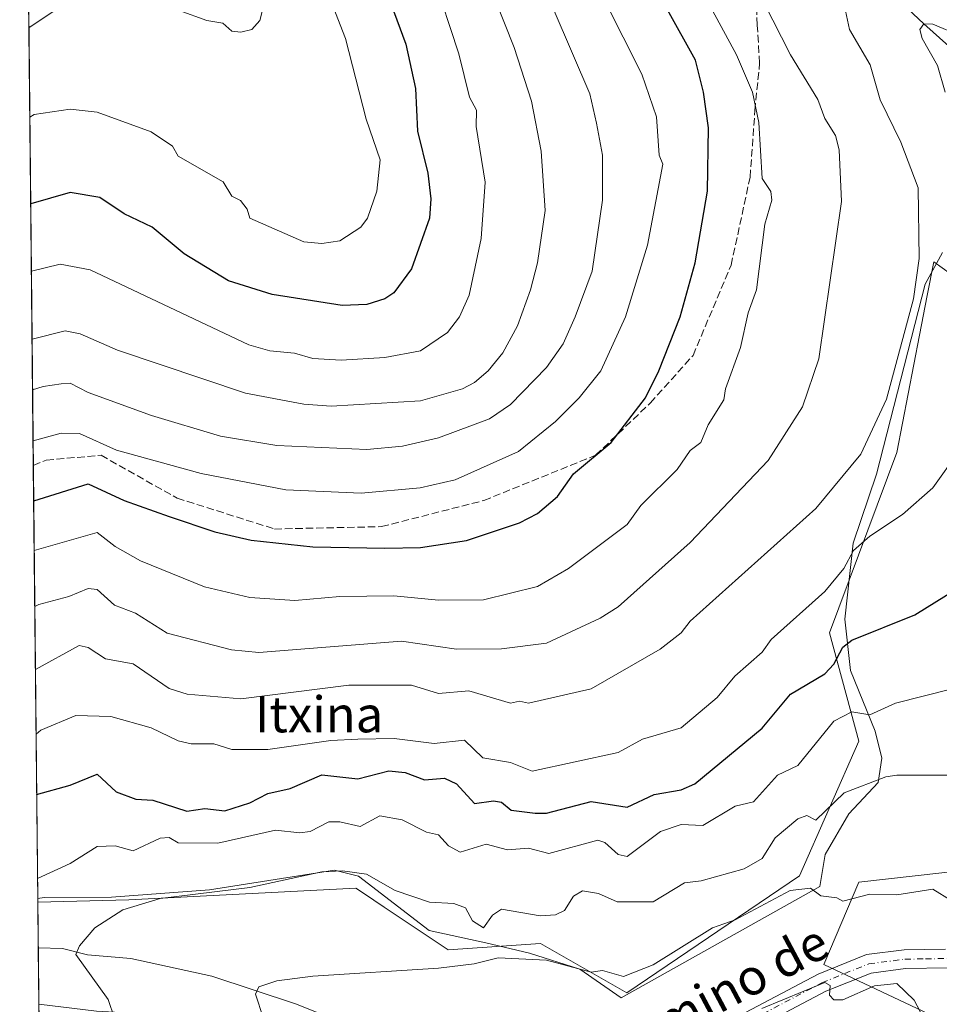
# Model space of a CAD drawing. Units: metres. Extents: x 569879 to 573334, y 4733412 to 4735761.
# Drawn here: x 569879 to 570084, y 4735306 to 4735526 of the extents above; entities that cross this region are included whole.
import ezdxf
from ezdxf.enums import TextEntityAlignment as Align

# ---------------------------------------------------------------- set-up
doc = ezdxf.new("R2010")
doc.units = ezdxf.units.M
doc.header["$MEASUREMENT"] = 0
doc.linetypes.add('DGN Style 3', pattern=[2.307223458686699, 1.648016756204785, -0.6592067024819142])
doc.linetypes.add('DGN Style 4', pattern=[2.6384748266838614, 1.318413404963828, -0.6592067024819142, 0.001648016756204785, -0.6592067024819142])
for name, color, linetype, lineweight in [('Arbolado forestal CxS', 92, 'Continuous', 0), ('Camino Cxs', 7, 'Continuous', 0), ('Camino eje', 30, 'DGN Style 4', 13), ('Comarca CxS', 21, 'Continuous', 0), ('Comunidad Autónoma CxS', 142, 'Continuous', 0), ('Corriente natural lineal', 142, 'Continuous', 13), ('Curva de nivel maestra', 30, 'Continuous', 30), ('Curva de nivel normal', 30, 'Continuous', 0), ('Entidad de ámbito territorial CxS', 92, 'Continuous', 0), ('Espacio natural protegido', 121, 'Continuous', 13), ('Espacio natural protegido CxS', 121, 'Continuous', 0), ('Municipio CxS', 4, 'Continuous', 0), ('Prado CxS', 92, 'Continuous', 0), ('Provincia CxS', 1, 'Continuous', 0), ('Senda', 7, 'DGN Style 3', 0), ('Texto cartográfico', 7, 'Continuous', 0)]:
    doc.layers.add(name, color=color, linetype=linetype, lineweight=lineweight)
doc.styles.add('Style-Arial', font='txt')

# ---------------------------------------------------------------- blocks, each defined once
blk = doc.blocks.new('*U7')
at = {"layer": 'Prado CxS', "color": 92, "linetype": 'Continuous', "lineweight": 0}
for points in [[(569896.4972999999, 4735304.8073, 590.5632000000041), (569883.6288999999, 4735306.348999999, 592.1546999999991), (569883.3986999998, 4735329.0702, 594.151199999993), (569903.6511000004, 4735329.5955, 591.8747000000003), (569954.1819000002, 4735332.1995, 589.7387000000017), (569955.8998999996, 4735331.0547, 589.4360000000015), (569960.4848999997, 4735327.999700001, 588.7685999999958), (569974.7499000002, 4735318.494100001, 586.6269999999931), (569995.3176999995, 4735319.8639, 587.9694000000018), (570014.5144999997, 4735308.899700001, 584.1742999999988), (570052.9093000004, 4735334.940099999, 587.8381999999983), (570066.1495000003, 4735364.9209, 594.3218999999954), (570059.6067000004, 4735389.009299999, 603.2547999999952), (570074.5856999997, 4735429.1437, 608.5307999999932), (570079.6577000003, 4735455.3333, 609.886400000003), (570081.3680999996, 4735464.164899999, 609.6558999999979), (570082.8135000002, 4735471.6303, 609.360400000005), (570092.0648999996, 4735464.972300001, 606.9783000000025)], [(570091.2040999997, 4735336.342499999, 586.8678000000073), (570066.1227000002, 4735333.5549, 585.858699999997), (570058.3722999999, 4735315.174900001, 582.4802999999956), (570084.1816999996, 4735303.051700001, 580.686400000006)]]:
    blk.add_polyline3d(points, dxfattribs=at)
blk = doc.blocks.new('*U8')
at = {"layer": 'Arbolado forestal CxS', "color": 92, "linetype": 'Continuous', "lineweight": 0}
for points in [[(570084.1816999996, 4735303.051700001, 580.686400000006), (570058.3722999999, 4735315.174900001, 582.4802999999956), (570066.1227000002, 4735333.5549, 585.858699999997), (570091.2040999997, 4735336.342499999, 586.8678000000073)], [(570092.0648999996, 4735464.972300001, 606.9783000000025), (570082.8135000002, 4735471.6303, 609.360400000005), (570081.3680999996, 4735464.164899999, 609.6558999999979), (570079.6577000003, 4735455.3333, 609.886400000003), (570074.5856999997, 4735429.1437, 608.5307999999932), (570059.6067000004, 4735389.009299999, 603.2547999999952), (570066.1495000003, 4735364.9209, 594.3218999999954), (570052.9093000004, 4735334.940099999, 587.8381999999983), (570014.5144999997, 4735308.899700001, 584.1742999999988), (569995.3176999995, 4735319.8639, 587.9694000000018), (569974.7499000002, 4735318.494100001, 586.6269999999931), (569960.4848999997, 4735327.999700001, 588.7685999999958), (569955.8998999996, 4735331.0547, 589.4360000000015), (569954.1819000002, 4735332.1995, 589.7387000000017), (569903.6511000004, 4735329.5955, 591.8747000000003), (569883.3986999998, 4735329.0702, 594.151199999993), (569881.3987999996, 4735526.444900001, 660.7853999999934)]]:
    blk.add_polyline3d(points, dxfattribs=at)
blk.add_polyline3d([(569992.5746999999, 4735233.519300001, 576.7874000000012), (569992.5740999999, 4735197.884099999, 573.6079999999929), (569976.1199000003, 4735199.2555, 575.5316000000021), (569956.9228999997, 4735214.331499999, 579.1103000000003), (569934.9842999997, 4735219.814099999, 580.204700000002), (569922.6432999996, 4735223.926100001, 581.7446999999956), (569917.9171000002, 4735219.8773, 581.0247999999992), (569903.4457, 4735207.479499999, 580.8736999999965), (569893.8470999999, 4735185.5507, 579.8019000000058), (569904.8161000004, 4735158.1395, 576.0717000000004), (569915.7856999999, 4735145.804099999, 572.5430000000051), (569885.3642999995, 4735135.076300001, 573.6641999999993), (569883.6288999999, 4735306.348999999, 592.1546999999991), (569896.4972999999, 4735304.8073, 590.5632000000041), (569934.0163000004, 4735302.779100001, 585.1067000000039), (569942.9637000002, 4735295.865499999, 584.158500000005), (569966.5220999997, 4735271.8957, 581.4602000000014), (570004.9156999998, 4735259.558900001, 576.8405000000057)], close=True, dxfattribs=at)
blk = doc.blocks.new('*U22')
at = {"layer": 'Espacio natural protegido CxS', "color": 121, "linetype": 'Continuous', "lineweight": 0, "flags": 128}
blk.add_lwpolyline([(570084.7802000003, 4735473.7054), (570080.9180999994, 4735466.670499999), (570070.065300001, 4735424.343699999), (570064.8939999993, 4735409.030800001), (570063.0426999991, 4735392.101899999), (570064.3084999992, 4735380.674900002), (570069.7903, 4735367.131799999), (570071.2522000006, 4735361.173800002), (570070.4210999993, 4735355.697799998), (570063.8889999995, 4735348.76), (570058.6508000003, 4735339.6761), (570057.4576999994, 4735332.544100001), (570013.2570999995, 4735307.772800001), (570004.0412, 4735314.153899999), (569992.8233, 4735317.7171), (569983.1432999995, 4735320.0253), (569970.5353000006, 4735322.8095), (569954.7794999997, 4735334.839700001), (569949.4294999987, 4735336.1788), (569921.6534000007, 4735331.8032), (569899.819299999, 4735330.162500001), (569884.8262999991, 4735330.114800001), (569883.3904000003, 4735329.888900001), (569879.3800005292, 4735725.689982601)], dxfattribs=at)

msp = doc.modelspace()

# ---------------------------------------------------------------- linework, layer by layer
at = {"layer": 'Arbolado forestal CxS', "color": 92, "linetype": 'Continuous', "lineweight": 0, "extrusion": (0.003058649322986312, -0.3018506433634494, 0.9533503205880778), "elevation": -1427048.676730142, "flags": 128}
msp.add_lwpolyline([(617834.7192994445, 4508973.39687375), (617834.7192994445, 4509078.43018435)], dxfattribs=at)
at = {"layer": 'Arbolado forestal CxS', "color": 92, "linetype": 'Continuous', "lineweight": 0, "extrusion": (0.003424589852544313, -0.3379972518467072, 0.9411408661451354), "elevation": -1598017.415438113, "flags": 128}
msp.add_lwpolyline([(617830.0649727838, 4451149.873345419), (617830.0649727838, 4451253.206751611)], dxfattribs=at)
at = {"layer": 'Arbolado forestal CxS', "color": 92, "linetype": 'Continuous', "lineweight": 0, "extrusion": (-0.003211479305496991, 0.316889402775591, 0.9484570590222837), "elevation": 1499299.864718569, "flags": 128}
msp.add_lwpolyline([(-617841.3208402542, -4485309.545030884), (-617841.3208402542, -4485338.999220949)], dxfattribs=at)
at = {"layer": 'Arbolado forestal CxS', "color": 92, "linetype": 'Continuous', "lineweight": 0}
for points in [[(570092.0648999996, 4735464.972300001, 606.9783000000025), (570082.8135000002, 4735471.6303, 609.360400000005), (570081.3680999996, 4735464.164899999, 609.6558999999979), (570079.6577000003, 4735455.3333, 609.886400000003), (570074.5856999997, 4735429.1437, 608.5307999999932), (570059.6067000004, 4735389.009299999, 603.2547999999952), (570066.1495000003, 4735364.9209, 594.3218999999954), (570052.9093000004, 4735334.940099999, 587.8381999999983), (570014.5144999997, 4735308.899700001, 584.1742999999988), (569995.3176999995, 4735319.8639, 587.9694000000018), (569974.7499000002, 4735318.494100001, 586.6269999999931), (569960.4848999997, 4735327.999700001, 588.7685999999958), (569955.8998999996, 4735331.0547, 589.4360000000015), (569954.1819000002, 4735332.1995, 589.7387000000017), (569903.6511000004, 4735329.5955, 591.8747000000003), (569883.3986999998, 4735329.0702, 594.151199999993)], [(570084.1816999996, 4735303.051700001, 580.686400000006), (570058.3722999999, 4735315.174900001, 582.4802999999956), (570066.1227000002, 4735333.5549, 585.858699999997), (570091.2040999997, 4735336.342499999, 586.8678000000073)], [(569883.6288999999, 4735306.348999999, 592.1546999999991), (569896.4972999999, 4735304.8073, 590.5632000000041), (569934.0163000004, 4735302.779100001, 585.1067000000039), (569942.9637000002, 4735295.865499999, 584.158500000005), (569966.5220999997, 4735271.8957, 581.4602000000014), (570004.9156999998, 4735259.558900001, 576.8405000000057), (569992.5746999999, 4735233.519300001, 576.7874000000012), (569992.5740999999, 4735197.884099999, 573.6079999999929), (569976.1199000003, 4735199.2555, 575.5316000000021), (569956.9228999997, 4735214.331499999, 579.1103000000003), (569934.9842999997, 4735219.814099999, 580.204700000002), (569922.6432999996, 4735223.926100001, 581.7446999999956), (569917.9171000002, 4735219.8773, 581.0247999999992), (569903.4457, 4735207.479499999, 580.8736999999965), (569893.8470999999, 4735185.5507, 579.8019000000058), (569904.8161000004, 4735158.1395, 576.0717000000004), (569915.7856999999, 4735145.804099999, 572.5430000000051), (569885.3642999995, 4735135.076300001, 573.6641999999993)]]:
    msp.add_polyline3d(points, dxfattribs=at)
at = {"layer": 'Camino Cxs', "color": 7, "linetype": 'Continuous', "lineweight": 0}
for points in [[(570025.9901000002, 4735296.6801, 583.001099999994), (570057.0500999996, 4735313.0601, 584.2180999999982), (570067.8400999998, 4735317.4001, 586.368100000007), (570076.2100999998, 4735318.4901, 584.3957999999984), (570085.4200999998, 4735318.640100001, 588.4376000000047)], [(570025.9901000002, 4735296.6801, 583.001099999994), (570057.0500999996, 4735313.0601, 584.2180999999982), (570067.8400999998, 4735317.4001, 586.368100000007), (570076.2100999998, 4735318.4901, 584.3957999999984), (570085.4200999998, 4735318.640100001, 588.4376000000047)], [(570085.9700999996, 4735314.460100001, 587.0642999999982), (570076.5201000003, 4735314.300100001, 583.6152000000002), (570068.9101, 4735313.3101, 582.2737999999954), (570058.8201000001, 4735309.2501, 581.5126000000018), (570027.9101, 4735292.960100001, 580.5746000000072)], [(570085.9700999996, 4735314.460100001, 587.0642999999982), (570076.5201000003, 4735314.300100001, 583.6152000000002), (570068.9101, 4735313.3101, 582.2737999999954), (570058.8201000001, 4735309.2501, 581.5126000000018), (570027.9101, 4735292.960100001, 580.5746000000072)]]:
    msp.add_polyline3d(points, dxfattribs=at)
at = {"layer": 'Camino eje', "color": 30, "linetype": 'DGN Style 4', "lineweight": 13}
msp.add_polyline3d([(570042.4051000001, 4735302.965100001, 581.8907999999938), (570057.9351000004, 4735311.155099999, 582.7943999999989), (570068.3750999998, 4735315.3551, 584.1935999999987), (570076.3651000002, 4735316.395099999, 583.7764000000025), (570080.9700999996, 4735316.470100001, 586.7241000000067), (570085.6951000001, 4735316.550100001, 587.3852000000043)], dxfattribs=at)
at = {"layer": 'Comarca CxS', "color": 21, "linetype": 'Continuous', "lineweight": 0, "flags": 128}
msp.add_lwpolyline([(572055.7092000005, 4733434.628500001), (571457.2028999995, 4733428.423900001), (571316.7067857287, 4733426.967398422), (571252.2378000007, 4733426.299100001), (569902.8200005295, 4733412.309982628), (569889.8091438924, 4734696.399382254), (569889.2778999996, 4734748.831300001), (569885.3635034978, 4735135.155939689), (569883.6855000001, 4735300.767), (569883.3904000003, 4735329.888900001), (569879.3800005292, 4735725.689982601), (570720.6160999995, 4735734.413799999), (571416.9967000006, 4735741.635299998), (571477.8079918685, 4735742.265835238), (571543.4516658426, 4735742.946593714), (571547.3143144025, 4735742.986622515), (573288.2200005547, 4735761.039982606)], dxfattribs=at)
at = {"layer": 'Comunidad Autónoma CxS', "color": 142, "linetype": 'Continuous', "lineweight": 0, "flags": 128}
msp.add_lwpolyline([(572055.7092000005, 4733434.628500001), (571457.2028999995, 4733428.423900001), (571316.7067857287, 4733426.967398422), (571252.2378000007, 4733426.299100001), (569902.8200005295, 4733412.309982628), (569889.8091438924, 4734696.399382254), (569889.2778999996, 4734748.831300001), (569885.3635034978, 4735135.155939689), (569883.6855000001, 4735300.767), (569883.3904000003, 4735329.888900001), (569879.3800005292, 4735725.689982601), (570720.6160999995, 4735734.413799999), (571416.9967000006, 4735741.635299998), (571477.8079918685, 4735742.265835238), (571543.4516658426, 4735742.946593714), (571547.3143144025, 4735742.986622515), (573288.2200005547, 4735761.039982606)], dxfattribs=at)
at = {"layer": 'Corriente natural lineal', "color": 142, "linetype": 'Continuous', "lineweight": 13}
for points in [[(569984.6001000004, 4735609.9001, 630.6637000000047), (569996.4700999996, 4735598.7401, 626.7121999999945), (570000.2200999996, 4735595.590100001, 625.5936999999976), (570012.4301000005, 4735586.970100001, 622.6575000000012), (570016.1700999998, 4735583.790100001, 621.9839999999967), (570026.3400999998, 4735572.1251, 618.6955000000017), (570035.0899999999, 4735567.350000001, 616.1684999999999), (570058.4900000002, 4735545.350000001, 610.9112000000023), (570080.5899999999, 4735524.600000001, 606.0866999999998), (570098.7194999997, 4735508.4561, 602.7412999999942), (570104.5800000001, 4735500.029999999, 600.9162000000069), (570114.2500999998, 4735476.5001, 598.1489000000003), (570116.5601000004, 4735472.090100001, 597.8065999999963), (570120.9001000002, 4735462.970100001, 597.2646999999997), (570122.8000999996, 4735460.0101, 596.7207000000053), (570129.1700999998, 4735452.540100001, 595.4933000000019), (570139.0201000003, 4735442.050100001, 594.6156999999948), (570148.4301000005, 4735432.4901, 593.2589000000007), (570155.8701, 4735425.7301, 592.4152999999933), (570159.9501, 4735422.9101, 591.8107000000019), (570163.3000999996, 4735421.1801, 590.9541000000027), (570177.2401000002, 4735415.050100001, 589.2841000000044), (570178.4068999998, 4735414.6863, 589.0138000000006)], [(569883.5012999997, 4735318.941299999, 591.8277999999991), (569888.8921999997, 4735318.739800001, 591.0501999999979), (569894.4922000002, 4735317.383500001, 590.1855000000069), (569904.1425999999, 4735316.5394, 588.9492000000029), (569922.1627000002, 4735312.588099999, 586.717499999999), (569940.7681, 4735306.440099999, 584.7280000000028), (569951.5855, 4735302.1372, 583.5856000000058)]]:
    msp.add_polyline3d(points, dxfattribs=at)
at = {"layer": 'Curva de nivel maestra', "color": 30, "linetype": 'Continuous', "lineweight": 30, "flags": 128}
for points, elevation in [([(569951.29, 4735558.030099999), (569965.3200000003, 4735520.0701), (569967.4800000004, 4735510.2301), (569967.9500000002, 4735500.700099999), (569970.2199999997, 4735491.360099999), (569970.9100000003, 4735485.6601), (569970.5899999999, 4735481.340100001), (569966.6100000005, 4735470.050100001), (569962.6100000005, 4735464.710100001), (569960.6100000005, 4735463.370100001), (569956.6100000005, 4735462.120100001), (569951.1500000004, 4735461.9101), (569935.5599999996, 4735464.3201), (569925.8600000005, 4735467.370100001), (569915.9600000001, 4735473.370100001), (569908.8799999999, 4735479.360099999), (569902.6200000001, 4735482.270099999), (569897.2100000001, 4735485.950099999), (569890.6200000001, 4735487.0801), (569881.8234000001, 4735484.538699999)], 650), ([(569882.4935999997, 4735418.395099999), (569894.6200000001, 4735422.190099999), (569902.6200000001, 4735418.530099999), (569912.6200000001, 4735414.9301), (569922.79, 4735411.550100001), (569930.9100000003, 4735409.670100001), (569944.6100000005, 4735408.1601), (569960.6100000005, 4735407.890100001), (569968.6100000005, 4735408.0101), (569978.79, 4735409.5601), (569990.5999999996, 4735413.4901), (569994.5999999996, 4735415.5701), (569999.0499999998, 4735419.380100001), (570002.5999999996, 4735424.4001), (570010.9800000004, 4735431.370100001), (570018.6299999999, 4735441.370100001), (570021.6600000003, 4735447.370100001), (570026.3700000001, 4735459.370100001), (570029.6799999997, 4735471.370100001), (570032.4800000004, 4735487.360099999), (570032.6600000003, 4735501.420100001), (570031.5999999996, 4735509.360099999), (570029.7800000003, 4735516.540100001), (570016.9400000004, 4735539.690099999)], 625.0000000000001), ([(569883.1553999997, 4735353.084100001), (569890.6200000001, 4735355.130100001), (569896.6200000001, 4735357.600099999), (569900.8799999999, 4735353.6501), (569905.2599999999, 4735352.030099999), (569909.0099999999, 4735351.780099999), (569916.5700000003, 4735349.340100001), (569920.6200000001, 4735349.940099999), (569925.0499999998, 4735349.390100001), (569930.6200000001, 4735351.200099999), (569934.6100000005, 4735353.2501), (569939.5800000001, 4735354.360099999), (569946.6100000005, 4735357.4301), (569954.6100000005, 4735356.550100001), (569961.54, 4735358.3201), (569965.1399999997, 4735357.920100001), (569969.5, 4735356.280099999), (569973.9299999997, 4735356.710100001), (569976.6100000005, 4735355.390100001), (569980.6100000005, 4735351.050100001), (569984.8600000005, 4735351.6501), (569986.5999999996, 4735351.3201), (569988.7800000003, 4735349.5701), (569994.0899999999, 4735348.880100001), (569996.5999999996, 4735348.880100001), (570006.5999999996, 4735351.470100001), (570014.5999999996, 4735350.210100001), (570020.5999999996, 4735353.0601), (570026.5999999996, 4735354.090100001), (570029.6200000001, 4735355.390100001), (570044.5899999999, 4735367.8101), (570050.9600000001, 4735375.390100001), (570058.5899999999, 4735379.9301), (570060.5899999999, 4735382.0801), (570062.5899999999, 4735385.860099999), (570064.5899999999, 4735387.380100001), (570078.5899999999, 4735393.0101), (570098.5800000001, 4735405.4301)], 600)]:
    msp.add_lwpolyline(points, dxfattribs=dict(at, elevation=elevation))
at = {"layer": 'Curva de nivel normal', "color": 30, "linetype": 'Continuous', "lineweight": 0, "flags": 128}
for points, elevation in [([(569881.6277000001, 4735503.8533), (569882.6299999999, 4735504.4301), (569890.6200000001, 4735505.640100001), (569896.6200000001, 4735504.920100001), (569908.6200000001, 4735500.5801), (569913.4000000004, 4735497.360099999), (569914.6200000001, 4735495.1601), (569924.7000000002, 4735489.440099999), (569926.6200000001, 4735486.210100001), (569928.5199999996, 4735485.2601), (569930.04, 4735483.360099999), (569930.6200000001, 4735481.360099999), (569942.6100000005, 4735476.090100001), (569946.6100000005, 4735475.710100001), (569950.6100000005, 4735476.2601), (569955.3300000001, 4735479.360099999), (569956.75, 4735481.360099999), (569958.8899999997, 4735487.360099999), (569959.5899999999, 4735494.340100001), (569956.4699999997, 4735503.360099999), (569951.8600000005, 4735521.360099999), (569944.8099999996, 4735539.550100001)], 655), ([(569882.3580999998, 4735431.766600001), (569888.6200000001, 4735433.470100001), (569892.6900000004, 4735433.440099999), (569900.9400000004, 4735429.690099999), (569919.7400000002, 4735424.4901), (569938.6100000005, 4735420.9001), (569955.3700000001, 4735420.140100001), (569968.54, 4735421.3101), (569976.3300000001, 4735423.100099999), (569990.3600000005, 4735429.370100001), (569998.5999999996, 4735436.090100001), (570003.8700000001, 4735441.370100001), (570008.6900000004, 4735447.370100001), (570014.2199999997, 4735459.370100001), (570019.0800000001, 4735475.360099999), (570022.4900000002, 4735493.360099999), (570021.7000000002, 4735495.360099999), (570021.1200000001, 4735503.880100001), (570017.8700000001, 4735513.360099999), (570005.4000000004, 4735538.1501)], 630), ([(569881.9749999996, 4735469.578400001), (569888.3799999999, 4735471.130100001), (569895.0700000003, 4735469.8201), (569930.3899999997, 4735453.140100001), (569935.0599999996, 4735451.8201), (569940.54, 4735451.300100001), (569944.6100000005, 4735450.140100001), (569950.9600000001, 4735449.720100001), (569960.6100000005, 4735450.350099999), (569968.6100000005, 4735451.8201), (569974.6100000005, 4735455.870100001), (569977.29, 4735459.370100001), (569979.4100000003, 4735464.170100001), (569982.0599999996, 4735476.8101), (569982.9500000002, 4735489.360099999), (569980.9900000002, 4735501.7401), (569981.0800000001, 4735505.360099999), (569979.5099999999, 4735508.2601), (569977.1500000004, 4735517.9001), (569971.4199999999, 4735535.350099999)], 645.0000000000001), ([(569882.1289999997, 4735454.382999999), (569889.5, 4735456.2501), (569892.8300000001, 4735455.5801), (569901.1799999997, 4735451.9301), (569929.6200000001, 4735442.370100001), (569942.6100000005, 4735439.970100001), (569948.7300000004, 4735439.4901), (569968.6100000005, 4735440.6601), (569977.9500000002, 4735443.370100001), (569980.6100000005, 4735444.770099999), (569983.6299999999, 4735447.370100001), (569986.8700000001, 4735451.370100001), (569990.1699999999, 4735457.370100001), (569993.0300000003, 4735465.370100001), (569994.6500000004, 4735471.420100001), (569996.2999999998, 4735483.0601), (569995.4699999997, 4735496.2301), (569993.2699999996, 4735507.360099999), (569989.4299999997, 4735519.360099999), (569982.9400000004, 4735535.690099999)], 640), ([(569882.2428000001, 4735443.1489), (569884.6299999999, 4735443.9001), (569888.6200000001, 4735444.5001), (569890.6200000001, 4735444.610099999), (569894.6200000001, 4735442.550100001), (569908.6799999997, 4735437.4301), (569924.0899999999, 4735432.840100001), (569936.6100000005, 4735430.7501), (569956.6100000005, 4735429.880100001), (569964.6100000005, 4735430.620100001), (569972.6100000005, 4735432.470100001), (569983.9100000003, 4735436.6801), (569988.5999999996, 4735439.840100001), (569996.5999999996, 4735448.120100001), (570000.3099999996, 4735453.370100001), (570002.9800000004, 4735459.370100001), (570006.7699999996, 4735469.540100001), (570009.0999999996, 4735485.360099999), (570009.0499999998, 4735495.360099999), (570007.7300000004, 4735502.4901), (570006.2699999996, 4735509.030099999), (569994.2800000003, 4735537.030099999)], 635), ([(569882.8740999997, 4735380.843800001), (569892.6200000001, 4735386.2501), (569894.6200000001, 4735385.8101), (569898.4699999997, 4735383.2301), (569904.6200000001, 4735382.1601), (569912.6200000001, 4735376.6801), (569916.6200000001, 4735375.420100001), (569928.6200000001, 4735374.380100001), (569952.6100000005, 4735377.360099999), (569966.6100000005, 4735377.380100001), (569972.6100000005, 4735375.5601), (569979.3300000001, 4735376.110099999), (569988.5999999996, 4735373.390100001), (569990.5999999996, 4735373.840100001), (569992.5999999996, 4735373.350099999), (570006.5999999996, 4735376.600099999), (570021.9000000004, 4735385.380100001), (570026.5999999996, 4735389.0101), (570028.5999999996, 4735391.600099999), (570056.5899999999, 4735416.710100001), (570066.5899999999, 4735428.800100001), (570072.2699999996, 4735441.050100001), (570078.2800000003, 4735463.370100001), (570079.5700000003, 4735472.350099999), (570079.3099999996, 4735488.0801), (570075.4800000004, 4735498.2501), (570070.8799999999, 4735507.6501), (570068.6900000004, 4735515.460100001), (570064.0300000003, 4735523.360099999), (570062.0199999996, 4735532.780099999)], 610), ([(569881.4264000002, 4735523.722300001), (569890.6200000001, 4735529.9101)], 660), ([(569882.6054999996, 4735407.351700001), (569896.6200000001, 4735411.380100001), (569900.6200000001, 4735408.2301), (569906.2999999998, 4735405.0601), (569920.54, 4735399.300100001), (569930.6200000001, 4735396.870100001), (569940.6100000005, 4735396.2601), (569950.6100000005, 4735397.140100001), (569962.6100000005, 4735397.280099999), (569972.6100000005, 4735396.280099999), (569982.6100000005, 4735396.380100001), (569994.5999999996, 4735399.360099999), (570001.5300000003, 4735403.380100001), (570014.5999999996, 4735413.190099999), (570017.6500000004, 4735417.380100001), (570025.6900000004, 4735425.370100001), (570028.5999999996, 4735429.600099999), (570030.9500000002, 4735431.370100001), (570032.6399999997, 4735435.370100001), (570036.0999999996, 4735440.880100001), (570036.4400000004, 4735443.370100001), (570039.7999999998, 4735452.5801), (570041.4699999997, 4735460.2501), (570043.3300000001, 4735465.370100001), (570045.2300000004, 4735480.0001), (570046.75, 4735485.360099999), (570046.5300000003, 4735487.300100001), (570044.5899999999, 4735490.1501), (570043.8700000001, 4735502.640100001), (570042.4400000004, 4735509.360099999), (570038.9400000004, 4735517.710100001), (570032.5999999996, 4735529.350099999)], 620), ([(569882.7314999999, 4735394.9189), (569883.6699999999, 4735395.380100001), (569890.3300000001, 4735397.090100001), (569894.6200000001, 4735398.9101), (569896.6200000001, 4735398.6801), (569900.4500000002, 4735395.210100001), (569905.1200000001, 4735393.380100001), (569912.2100000001, 4735388.970100001), (569926.5, 4735385.2601), (569932.6200000001, 4735384.690099999), (569964.3799999999, 4735387.1501), (569976.6100000005, 4735385.4301), (569986.5999999996, 4735385.470100001), (569996.5999999996, 4735386.7601), (570008.5999999996, 4735392.290100001), (570012.5999999996, 4735394.8101), (570028.5999999996, 4735409.170100001), (570045.9600000001, 4735427.370100001), (570053.5800000001, 4735439.370100001), (570057.2300000004, 4735450.0101), (570062.29, 4735485.0601), (570061.79, 4735496.5601), (570060.9600000001, 4735499.7301), (570058.5899999999, 4735503.550100001), (570057.0199999996, 4735507.790100001), (570050.9100000003, 4735517.6801), (570044.9900000002, 4735529.350099999)], 615), ([(569914.8600000005, 4735527.590100001), (569921.0599999996, 4735525.350099999), (569924.6200000001, 4735524.7401), (569926.6200000001, 4735522.9801), (569928.6200000001, 4735522.7301), (569931.0499999998, 4735523.360099999), (569932.8600000005, 4735525.350099999), (569933.3200000003, 4735527.350099999)], 660), ([(570088.5800000001, 4735522.020099999), (570082.5800000001, 4735524.550100001), (570080.5899999999, 4735524.600099999), (570079.7000000002, 4735523.360099999), (570080.2400000002, 4735521.360099999), (570083.6299999999, 4735515.360099999), (570085.3700000001, 4735509.360099999)], 605), ([(570094.0300000003, 4735437.370100001), (570082.5800000001, 4735421.3201), (570075.8300000001, 4735415.380100001), (570068.5899999999, 4735410.5801), (570064.9199999999, 4735407.380100001), (570062.7699999996, 4735403.380100001), (570058.5899999999, 4735398.2301), (570046.5899999999, 4735387.5601), (570044.5899999999, 4735384.700099999), (570038.5599999996, 4735379.380100001), (570034.5899999999, 4735374.6501), (570026.5999999996, 4735367.9001), (570018.0099999999, 4735365.390100001), (570012.5999999996, 4735362.4101), (569993.4699999997, 4735358.2601), (569988.5999999996, 4735360.200099999), (569982.4299999997, 4735361.210100001), (569978.3399999999, 4735365.120100001), (569971.6399999997, 4735364.420100001), (569962.7300000004, 4735365.5101), (569954.6100000005, 4735365.390100001), (569948.6100000005, 4735365.090100001), (569934.6100000005, 4735363.050100001), (569926.6200000001, 4735363.0601), (569922.6200000001, 4735364.300100001), (569917.54, 4735364.3101), (569914.6200000001, 4735364.970100001), (569908.6200000001, 4735367.860099999), (569899.6399999997, 4735370.4101), (569891.8799999999, 4735370.6501), (569884.0700000003, 4735367.390100001), (569883.0196000002, 4735366.4856)], 605), ([(569883.3449999997, 4735334.3715), (569890.6200000001, 4735337.700099999), (569896.6200000001, 4735341.440099999), (569900.6200000001, 4735341.590100001), (569904.6200000001, 4735340.5001), (569910.6200000001, 4735343.340100001), (569912.6200000001, 4735343.5001), (569914.6200000001, 4735342.2601), (569923.4400000004, 4735342.210100001), (569936.3200000003, 4735345.100099999), (569941.7100000001, 4735344.4901), (569944.04, 4735344.8201), (569948.1600000003, 4735346.940099999), (569950.6100000005, 4735346.9801), (569955.1200000001, 4735345.9001), (569959.5199999996, 4735348.300100001), (569964.4900000002, 4735347.390100001), (569969.9199999999, 4735344.700099999), (569972.6100000005, 4735344.0701), (569974.8499999996, 4735341.630100001), (569977.4000000004, 4735340.1801), (569983.1900000004, 4735341.970100001), (569987.9600000001, 4735340.7501), (569992.5999999996, 4735341.140100001), (569997.1299999999, 4735339.920100001), (570008.0599999996, 4735342.850099999), (570009.5800000001, 4735342.370100001), (570012.5999999996, 4735339.670100001), (570014.5999999996, 4735339.2401), (570022, 4735344.790100001), (570026.5999999996, 4735346.340100001), (570031.3799999999, 4735346.170100001), (570038.5899999999, 4735350.4301), (570042.7199999997, 4735351.390100001), (570048.0300000003, 4735357.390100001), (570052.5899999999, 4735359.540100001), (570060.5899999999, 4735369.4101), (570064.5899999999, 4735371.460100001), (570068.5899999999, 4735370.800100001), (570074.2599999999, 4735373.390100001), (570086.5800000001, 4735376.4801)], 595), ([(569900.4699999997, 4735303.2501), (569899.0499999998, 4735307.4001), (569891.8499999996, 4735317.4001), (569892.7000000002, 4735319.4001), (569896.0700000003, 4735323.4001), (569902.3700000001, 4735327.390100001), (569910.6200000001, 4735329.880100001), (569930.6200000001, 4735332.370100001), (569946.6100000005, 4735335.8101), (569951.25, 4735336.030099999), (569956.5300000003, 4735335.3101), (569962.9100000003, 4735331.690099999), (569970.6100000005, 4735329.0801), (569975.9800000004, 4735328.7601), (569978.6100000005, 4735327.850099999), (569980.1200000001, 4735324.9101), (569982.5700000003, 4735323.360099999), (569984.5999999996, 4735326.170100001), (569986.5999999996, 4735327.550100001), (569995.2199999997, 4735326.0101), (569998.5999999996, 4735326.270099999), (570000.5999999996, 4735327.210100001), (570002.5999999996, 4735330.4001), (570004.5999999996, 4735331.600099999), (570008.2300000004, 4735331.020099999), (570012.3399999999, 4735329.130100001), (570020.3499999996, 4735329.140100001), (570027.3600000005, 4735333.390100001), (570031.0499999998, 4735333.840100001), (570040.5899999999, 4735336.5101), (570044.5899999999, 4735338.780099999), (570047.5300000003, 4735343.390100001), (570052.5899999999, 4735347.630100001), (570054.5899999999, 4735348.350099999), (570056.5899999999, 4735347.3301), (570062.9000000004, 4735353.390100001), (570072.1500000004, 4735356.950099999), (570074.5899999999, 4735357.350099999), (570086.1900000004, 4735357.390100001)], 590), ([(570086.6699999999, 4735329.4801), (570082.5800000001, 4735331.970100001), (570074.5899999999, 4735330.7301), (570068.5899999999, 4735330.860099999), (570062.5899999999, 4735329.340100001), (570061.2699999996, 4735330.0701), (570057.6900000004, 4735330.4901), (570055.4100000003, 4735332.210100001), (570050.8600000005, 4735331.6601), (570038.5899999999, 4735325.140100001), (570033.5899999999, 4735323.4001), (570020.3399999999, 4735315.140100001), (570013.7599999999, 4735312.5601), (570009.0599999996, 4735313.860099999), (570006.5999999996, 4735313.520099999), (569996.5999999996, 4735316.1601), (569985.8799999999, 4735316.6801), (569980.5499999998, 4735315.340100001), (569972.6100000005, 4735314.370100001), (569944.6100000005, 4735312.620100001), (569936.6100000005, 4735311.610099999), (569932.6200000001, 4735310.270099999), (569931.8300000001, 4735308.610099999), (569933.5300000003, 4735303.4001)], 585), ([(570083.2999999998, 4735298.120100001), (570078.4699999997, 4735307.280099999), (570074.5899999999, 4735311.0001), (570069.6200000001, 4735310.4301), (570062.5899999999, 4735307.350099999), (570060.5899999999, 4735307.3201), (570059.5999999996, 4735308.4101), (570059.75, 4735310.5601), (570058.5899999999, 4735311.200099999), (570044.54, 4735305.4001)], 580)]:
    msp.add_lwpolyline(points, dxfattribs=dict(at, elevation=elevation))
at = {"layer": 'Entidad de ámbito territorial CxS', "color": 92, "linetype": 'Continuous', "lineweight": 0, "flags": 128}
msp.add_lwpolyline([(569883.6855000001, 4735300.767), (569883.3904000003, 4735329.888900001), (569879.3800005292, 4735725.689982601), (570720.6160999995, 4735734.413799999)], dxfattribs=at)
at = {"layer": 'Espacio natural protegido', "color": 121, "linetype": 'Continuous', "lineweight": 13, "flags": 128}
msp.add_lwpolyline([(570084.7802000009, 4735473.705400002), (570080.9181000022, 4735466.6705), (570070.0653000015, 4735424.343699999), (570064.8940000022, 4735409.030800002), (570063.0427000017, 4735392.1019), (570064.308500002, 4735380.674900004), (570069.7903000005, 4735367.131799998), (570071.2522000012, 4735361.173800004), (570070.4210999999, 4735355.697799998), (570063.8890000023, 4735348.759999999), (570058.6508000009, 4735339.6761), (570057.4577, 4735332.544100001), (570013.2571, 4735307.772800001), (570004.0412000006, 4735314.1539), (569992.8233000007, 4735317.717099999), (569983.1433000001, 4735320.025299998), (569970.5353000012, 4735322.809500001), (569954.7795000003, 4735334.839700002), (569949.4295000016, 4735336.178800001), (569921.6534000012, 4735331.803199999), (569899.8192999996, 4735330.162500001), (569884.8262999997, 4735330.114800001), (569883.390399761, 4735329.888899964)], dxfattribs=at)
at = {"layer": 'Municipio CxS', "color": 4, "linetype": 'Continuous', "lineweight": 0, "flags": 128}
msp.add_lwpolyline([(572055.7092000005, 4733434.628500001), (571457.2028999995, 4733428.423900001), (571316.7067857287, 4733426.967398422), (571252.2378000007, 4733426.299100001), (569902.8200005295, 4733412.309982628), (569889.8091438924, 4734696.399382254), (569889.2778999996, 4734748.831300001), (569885.3635034978, 4735135.155939689), (569883.6855000001, 4735300.767), (569883.3904000003, 4735329.888900001), (569879.3800005292, 4735725.689982601), (570720.6160999995, 4735734.413799999), (571416.9967000006, 4735741.635299998), (571477.8079918685, 4735742.265835238), (571543.4516658426, 4735742.946593714), (571547.3143144025, 4735742.986622515), (573288.2200005547, 4735761.039982606)], dxfattribs=at)
at = {"layer": 'Prado CxS', "color": 92, "linetype": 'Continuous', "lineweight": 0, "extrusion": (0.002264478543789184, -0.2235543544498395, 0.9746888338046356), "elevation": -1056733.832127071, "flags": 128}
msp.add_lwpolyline([(617817.8957435817, 4609731.845442383), (617817.8957435817, 4609742.237907419)], dxfattribs=at)
at = {"layer": 'Prado CxS', "color": 92, "linetype": 'Continuous', "lineweight": 0, "extrusion": (-0.0002629448088959098, 0.02594890211313421, 0.9996632359645675), "elevation": 123318.1082676035, "flags": 128}
msp.add_lwpolyline([(-617835.6053520956, -4727680.79812371), (-617835.6053520956, -4727693.395312469)], dxfattribs=at)
at = {"layer": 'Prado CxS', "color": 92, "linetype": 'Continuous', "lineweight": 0}
for points in [[(570092.0648999996, 4735464.972300001, 606.9783000000025), (570082.8135000002, 4735471.6303, 609.360400000005), (570081.3680999996, 4735464.164899999, 609.6558999999979), (570079.6577000003, 4735455.3333, 609.886400000003), (570074.5856999997, 4735429.1437, 608.5307999999932), (570059.6067000004, 4735389.009299999, 603.2547999999952), (570066.1495000003, 4735364.9209, 594.3218999999954), (570052.9093000004, 4735334.940099999, 587.8381999999983), (570014.5144999997, 4735308.899700001, 584.1742999999988), (569995.3176999995, 4735319.8639, 587.9694000000018), (569974.7499000002, 4735318.494100001, 586.6269999999931), (569960.4848999997, 4735327.999700001, 588.7685999999958), (569955.8998999996, 4735331.0547, 589.4360000000015), (569954.1819000002, 4735332.1995, 589.7387000000017), (569903.6511000004, 4735329.5955, 591.8747000000003), (569883.3986999998, 4735329.0702, 594.151199999993)], [(570084.1816999996, 4735303.051700001, 580.686400000006), (570058.3722999999, 4735315.174900001, 582.4802999999956), (570066.1227000002, 4735333.5549, 585.858699999997), (570091.2040999997, 4735336.342499999, 586.8678000000073)], [(569883.6288999999, 4735306.348999999, 592.1546999999991), (569896.4972999999, 4735304.8073, 590.5632000000041), (569934.0163000004, 4735302.779100001, 585.1067000000039), (569942.9637000002, 4735295.865499999, 584.158500000005), (569966.5220999997, 4735271.8957, 581.4602000000014), (570004.9156999998, 4735259.558900001, 576.8405000000057), (569992.5746999999, 4735233.519300001, 576.7874000000012), (569992.5740999999, 4735197.884099999, 573.6079999999929), (569976.1199000003, 4735199.2555, 575.5316000000021), (569956.9228999997, 4735214.331499999, 579.1103000000003), (569934.9842999997, 4735219.814099999, 580.204700000002), (569922.6432999996, 4735223.926100001, 581.7446999999956), (569917.9171000002, 4735219.8773, 581.0247999999992), (569903.4457, 4735207.479499999, 580.8736999999965), (569893.8470999999, 4735185.5507, 579.8019000000058), (569904.8161000004, 4735158.1395, 576.0717000000004), (569915.7856999999, 4735145.804099999, 572.5430000000051), (569885.3642999995, 4735135.076300001, 573.6641999999993)]]:
    msp.add_polyline3d(points, dxfattribs=at)
at = {"layer": 'Provincia CxS', "color": 1, "linetype": 'Continuous', "lineweight": 0, "flags": 128}
msp.add_lwpolyline([(572055.7092000005, 4733434.628500001), (571457.2028999995, 4733428.423900001), (571316.7067857287, 4733426.967398422), (571252.2378000007, 4733426.299100001), (569902.8200005295, 4733412.309982628), (569889.8091438924, 4734696.399382254), (569889.2778999996, 4734748.831300001), (569885.3635034978, 4735135.155939689), (569883.6855000001, 4735300.767), (569883.3904000003, 4735329.888900001), (569879.3800005292, 4735725.689982601), (570720.6160999995, 4735734.413799999), (571416.9967000006, 4735741.635299998), (571477.8079918685, 4735742.265835238), (571543.4516658426, 4735742.946593714), (571547.3143144025, 4735742.986622515), (573288.2200005547, 4735761.039982606)], dxfattribs=at)
at = {"layer": 'Senda', "color": 7, "linetype": 'DGN Style 3', "lineweight": 0}
msp.add_polyline3d([(569882.4134000001, 4735426.316600001, 637.9247999999934), (569885.3071, 4735427.4955, 637.6168000000034), (569897.4779000003, 4735428.5537, 636.0296999999991), (569914.4112999998, 4735419.028700001, 631.0657999999967), (569936.1073000003, 4735412.149499999, 631.3120999999956), (569959.9197000006, 4735412.6787, 632.0228000000062), (569982.6738999998, 4735418.499700001, 632.0455999999976), (570007.5449000001, 4735428.5537, 630.3148999999976), (570019.7156999996, 4735440.195499999, 630.1834999999992), (570029.2407000001, 4735450.778899999, 626.8166000000056), (570037.7074999996, 4735470.8873, 628.2642000000051), (570041.9407000003, 4735490.466499999, 624.8233000000037), (570042.9990999997, 4735505.283100001, 625.4340999999986), (570044.0575000001, 4735515.8665, 621.929999999993), (570043.5283000004, 4735524.333100001, 624.6701999999932), (570042.9990999997, 4735535.9749, 629.4339000000036)], dxfattribs=at)

# ---------------------------------------------------------------- block references
at = {"layer": 'Arbolado forestal CxS', "color": 92, "linetype": 'Continuous', "lineweight": 0}
msp.add_blockref('*U8', (0, 0), dxfattribs=at)
at = {"layer": 'Espacio natural protegido CxS', "color": 121, "linetype": 'Continuous', "lineweight": 0}
msp.add_blockref('*U22', (0, 0), dxfattribs=at)
at = {"layer": 'Prado CxS', "color": 92, "linetype": 'Continuous', "lineweight": 0}
msp.add_blockref('*U7', (0, 0), dxfattribs=at)

# ---------------------------------------------------------------- texts
at = {"layer": 'Texto cartográfico', "color": 7, "linetype": 'Continuous', "lineweight": 0, "style": 'Style-Arial'}
msp.add_text('Itxina', height=8, dxfattribs=at).set_placement((569946.0246085365, 4735370.89015), align=Align.MIDDLE_CENTER)
msp.add_text('Camino de', height=8, rotation=27.96935457441247, dxfattribs=at).set_placement((570034.2154388658, 4735308.262855251), align=Align.MIDDLE_CENTER)

doc.saveas('drawing.dxf')
